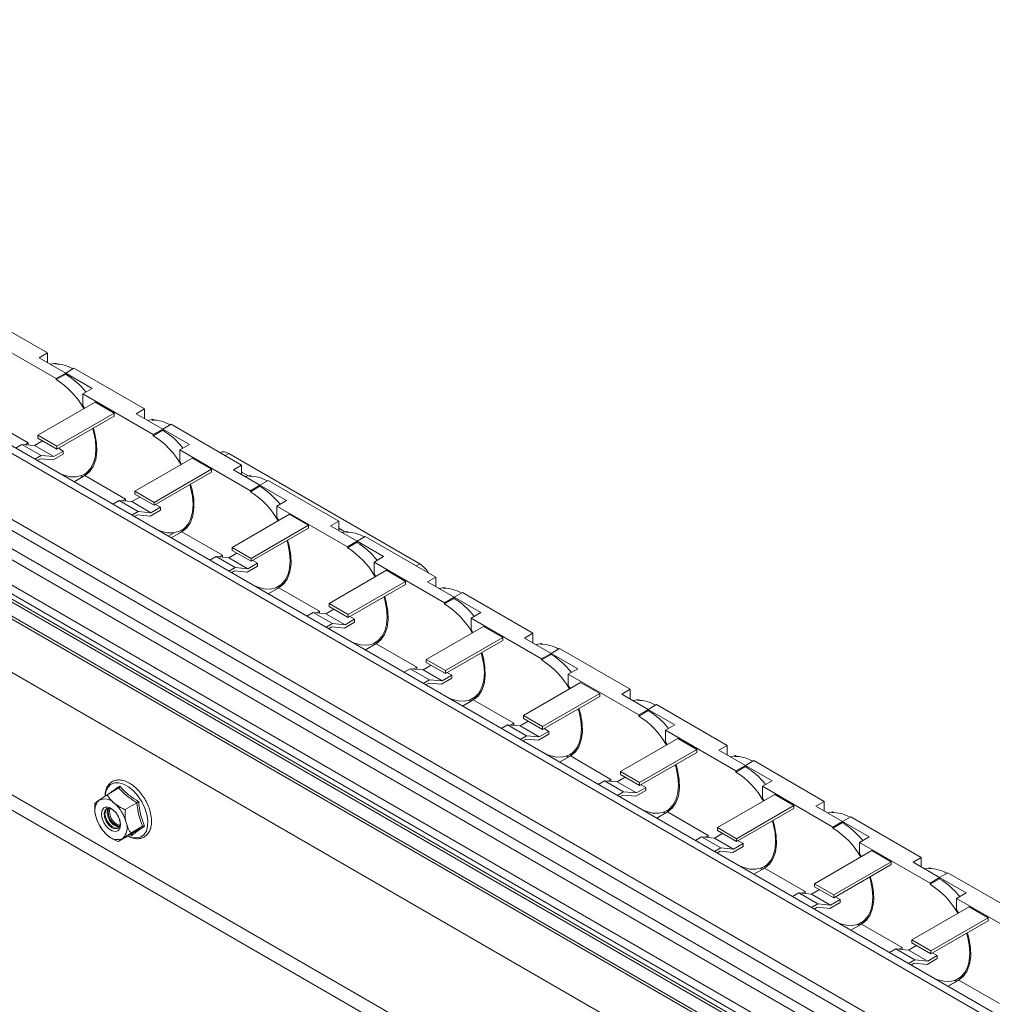
# Paper-space layout 'Sheet1(3)' of a CAD drawing. Units: millimetres. Extents: x 97 to 7556, y 265 to 3895.
# Drawn here: x 5156 to 5372, y 2648 to 2866 of the extents above; entities that cross this region are included whole.
import ezdxf

# ---------------------------------------------------------------- set-up
doc = ezdxf.new("R2010")
doc.units = ezdxf.units.MM

psp = doc.layouts.new('Sheet1(3)')

# ---------------------------------------------------------------- linework, layer by layer
at = {"color": 7, "linetype": 'Continuous', "lineweight": 0}
for p, q in [((5728.08, 2440.51), (4990.21, 2866.47)), ((4990.21, 2850.13), (5708.63, 2435.4)), ((4990.21, 2847.69), (5708.63, 2432.95)), ((5006.66, 2834.11), (5854.64, 2344.57)), ((5006.66, 2831.66), (5852.52, 2343.35)), ((5000.48, 2827.6), (5845.93, 2339.54)), ((4999.25, 2826.55), (5844.39, 2338.65)), ((4999.54, 2827.06), (5844.99, 2339)), ((5004.64, 2827.19), (5847.64, 2340.53)), ((4997.61, 2823.7), (5841.11, 2336.76)), ((4997.89, 2824.19), (5841.68, 2337.08)), ((4997.6, 2811.85), (5830.84, 2330.83)), ((4997.6, 2811.85), (5830.84, 2330.83)), ((4999.24, 2810.9), (5830.84, 2330.83)), ((4999.24, 2810.9), (5830.84, 2330.83)), ((5162.07, 2792.47), (5146.41, 2801.51)), ((5164.02, 2786.77), (5148.35, 2795.81)), ((5160.23, 2791.4), (5162.07, 2792.47)), ((5166.14, 2788), (5160.23, 2791.4)), ((5162.07, 2790.34), (5162.07, 2792.47)), ((5164.02, 2790.17), (5162.77, 2789.94)), ((5163.73, 2790.01), (5164.02, 2790.17)), ((5164.02, 2790.02), (5164.02, 2790.17)), ((5167.98, 2789.06), (5166.14, 2788)), ((5183.64, 2780.02), (5167.98, 2789.06)), ((5164.02, 2786.77), (5166.14, 2788)), ((5166.14, 2787.75), (5164.02, 2786.53)), ((5164.02, 2786.77), (5164.02, 2786.53)), ((5166.14, 2787.75), (5166.14, 2788)), ((5166.14, 2788), (5172.04, 2784.59)), ((5169.92, 2783.36), (5172.04, 2784.59)), ((5169.92, 2783.36), (5169.92, 2780.83)), ((5185.58, 2774.32), (5169.92, 2783.36)), ((5159.95, 2774.18), (5172.68, 2781.53)), ((5169.92, 2780.83), (5170.33, 2780.17)), ((5172.68, 2781.53), (5176.92, 2779.08)), ((5181.8, 2778.95), (5183.64, 2780.02)), ((5183.64, 2777.89), (5183.64, 2780.02)), ((5148.81, 2777.66), (5157.83, 2772.46)), ((5176.92, 2779.08), (5164.19, 2771.73)), ((5164.19, 2771.08), (5176.92, 2778.42)), ((5176.92, 2779.08), (5176.92, 2778.42)), ((5187.7, 2775.55), (5181.8, 2778.95)), ((5185.58, 2777.72), (5184.34, 2777.49)), ((5185.3, 2777.56), (5185.58, 2777.72)), ((5185.58, 2777.57), (5185.58, 2777.72)), ((5185.58, 2774.32), (5187.7, 2775.55)), ((5187.7, 2775.3), (5185.58, 2774.08)), ((5189.54, 2776.61), (5187.7, 2775.55)), ((5187.7, 2775.3), (5187.7, 2775.55)), ((5187.7, 2775.55), (5193.61, 2772.14)), ((5187.7, 2775.55), (5187.7, 2775.3)), ((5205.21, 2767.57), (5189.54, 2776.61)), ((5159.24, 2771.88), (5161.02, 2772.91)), ((5164.19, 2771.73), (5159.95, 2774.18)), ((5159.95, 2773.52), (5159.95, 2774.18)), ((5159.95, 2773.52), (5164.19, 2771.08)), ((5185.58, 2774.32), (5185.58, 2774.08)), ((5156.41, 2772.14), (5155.02, 2771.33)), ((5160.66, 2769.69), (5156.41, 2772.14)), ((5159.24, 2771.88), (5156.41, 2772.14)), ((5157.15, 2772.07), (5157.83, 2772.46)), ((5157.83, 2772.46), (5157.83, 2772.01)), ((5163.49, 2769.43), (5159.24, 2771.88)), ((5163.49, 2769.43), (5165.61, 2770.66)), ((5164.19, 2771.73), (5164.19, 2771.08)), ((5165.61, 2770.66), (5164.54, 2771.28)), ((5165.61, 2770.66), (5165.61, 2770.01)), ((5191.49, 2770.91), (5193.61, 2772.14)), ((5191.49, 2770.91), (5191.49, 2768.38)), ((5207.15, 2761.87), (5191.49, 2770.91)), ((5159.26, 2768.88), (5160.66, 2769.69)), ((5160.51, 2768.95), (5159.83, 2768.55)), ((5163.33, 2768.69), (5160.51, 2768.95)), ((5160.66, 2769.69), (5163.49, 2769.43)), ((5165.61, 2770.01), (5163.33, 2768.69)), ((5181.52, 2761.73), (5194.24, 2769.08)), ((5194.24, 2769.08), (5198.49, 2766.63)), ((5202.34, 2770.12), (5244.77, 2745.62)), ((5170.27, 2765.49), (5171.64, 2766.29)), ((5198.49, 2766.63), (5185.76, 2759.28)), ((5191.49, 2768.38), (5191.89, 2767.72)), ((5198.49, 2766.63), (5198.49, 2765.97)), ((5203.37, 2766.5), (5205.21, 2767.57)), ((5209.27, 2763.1), (5203.37, 2766.5)), ((5205.21, 2765.44), (5205.21, 2767.57)), ((5170.2, 2765.12), (5167.99, 2763.84)), ((5168, 2763.84), (5170.38, 2765.21)), ((5169.88, 2764.93), (5169.5, 2765.15)), ((5169.92, 2764.99), (5170.88, 2765.54)), ((5169.92, 2764.99), (5169.92, 2764.96)), ((5170.38, 2765.21), (5179.4, 2760.01)), ((5185.76, 2758.63), (5198.49, 2765.97)), ((5205.21, 2766.01), (5206.6, 2765.21)), ((5207.15, 2765.27), (5205.91, 2765.04)), ((5206.87, 2765.11), (5207.15, 2765.27)), ((5207.15, 2765.12), (5207.15, 2765.27)), ((5211.11, 2764.16), (5209.27, 2763.1)), ((5226.77, 2755.11), (5211.11, 2764.16)), ((5207.15, 2761.87), (5209.27, 2763.1)), ((5209.27, 2762.85), (5207.15, 2761.63)), ((5209.27, 2762.85), (5209.27, 2763.1)), ((5209.27, 2763.1), (5215.18, 2759.69)), ((5178.72, 2759.62), (5179.4, 2760.01)), ((5179.4, 2760.01), (5179.4, 2759.56)), ((5180.81, 2759.43), (5182.58, 2760.46)), ((5185.76, 2759.28), (5181.52, 2761.73)), ((5181.52, 2761.07), (5181.52, 2761.73)), ((5181.52, 2761.07), (5185.76, 2758.63)), ((5207.15, 2761.87), (5207.15, 2761.63)), ((5177.98, 2759.69), (5176.58, 2758.88)), ((5182.22, 2757.24), (5177.98, 2759.69)), ((5180.81, 2759.43), (5177.98, 2759.69)), ((5185.05, 2756.98), (5180.81, 2759.43)), ((5187.17, 2757.56), (5184.9, 2756.24)), ((5185.05, 2756.98), (5187.17, 2758.21)), ((5185.76, 2759.28), (5185.76, 2758.63)), ((5187.17, 2758.21), (5186.11, 2758.83)), ((5187.17, 2758.21), (5187.17, 2757.56)), ((5213.05, 2758.46), (5215.18, 2759.69)), ((5213.05, 2758.46), (5213.05, 2755.93)), ((5228.72, 2749.42), (5213.05, 2758.46)), ((5180.83, 2756.43), (5182.22, 2757.24)), ((5182.07, 2756.5), (5181.39, 2756.1)), ((5184.9, 2756.24), (5182.07, 2756.5)), ((5182.22, 2757.24), (5185.05, 2756.98)), ((5203.08, 2749.28), (5215.81, 2756.63)), ((5213.05, 2755.93), (5213.46, 2755.27)), ((5215.81, 2756.63), (5220.05, 2754.18)), ((5191.83, 2753.04), (5193.21, 2753.84)), ((5220.05, 2754.18), (5207.33, 2746.83)), ((5207.33, 2746.18), (5220.05, 2753.52)), ((5220.05, 2754.18), (5220.05, 2753.52)), ((5224.93, 2754.05), (5226.77, 2755.11)), ((5230.84, 2750.65), (5224.93, 2754.05)), ((5226.77, 2752.99), (5226.77, 2755.11)), ((5226.77, 2753.56), (5228.16, 2752.76)), ((5190.22, 2752.5), (5188.93, 2751.76)), ((5189.56, 2751.39), (5191.95, 2752.76)), ((5191.77, 2752.67), (5189.56, 2751.39)), ((5191.49, 2752.54), (5192.44, 2753.09)), ((5191.49, 2752.54), (5191.49, 2752.51)), ((5191.95, 2752.76), (5200.96, 2747.56)), ((5228.72, 2752.82), (5227.47, 2752.59)), ((5228.43, 2752.66), (5228.72, 2752.82)), ((5228.72, 2752.67), (5228.72, 2752.82)), ((5232.68, 2751.71), (5230.84, 2750.65)), ((5248.34, 2742.66), (5232.68, 2751.71)), ((5207.33, 2746.83), (5203.08, 2749.28)), ((5203.08, 2748.62), (5203.08, 2749.28)), ((5228.72, 2749.42), (5230.84, 2750.65)), ((5230.84, 2750.4), (5228.72, 2749.18)), ((5228.72, 2749.42), (5228.72, 2749.18)), ((5230.84, 2750.4), (5230.84, 2750.65)), ((5230.84, 2750.65), (5236.74, 2747.24)), ((5199.55, 2747.24), (5198.15, 2746.43)), ((5203.79, 2744.79), (5199.55, 2747.24)), ((5202.38, 2746.98), (5199.55, 2747.24)), ((5200.29, 2747.17), (5200.96, 2747.56)), ((5200.96, 2747.56), (5200.96, 2747.11)), ((5202.38, 2746.98), (5204.15, 2748.01)), ((5206.62, 2744.53), (5202.38, 2746.98)), ((5203.08, 2748.62), (5207.33, 2746.18)), ((5207.33, 2746.83), (5207.33, 2746.18)), ((5234.62, 2746.01), (5236.74, 2747.24)), ((5202.39, 2743.98), (5203.79, 2744.79)), ((5203.79, 2744.79), (5206.62, 2744.53)), ((5208.74, 2745.11), (5206.47, 2743.79)), ((5206.62, 2744.53), (5208.74, 2745.76)), ((5208.74, 2745.76), (5207.67, 2746.38)), ((5208.74, 2745.76), (5208.74, 2745.11)), ((5234.62, 2746.01), (5234.62, 2743.48)), ((5250.28, 2736.97), (5234.62, 2746.01)), ((5203.64, 2744.05), (5202.96, 2743.65)), ((5206.47, 2743.79), (5203.64, 2744.05)), ((5224.65, 2736.83), (5237.38, 2744.18)), ((5234.62, 2743.48), (5235.03, 2742.82)), ((5237.38, 2744.18), (5241.62, 2741.73)), ((5246.5, 2741.6), (5248.34, 2742.66)), ((5248.34, 2740.54), (5248.34, 2742.66)), ((5213.34, 2740.22), (5211.12, 2738.94)), ((5211.13, 2738.94), (5213.51, 2740.31)), ((5213.05, 2740.09), (5214.01, 2740.64)), ((5213.05, 2740.09), (5213.05, 2740.06)), ((5213.4, 2740.59), (5214.78, 2741.39)), ((5213.51, 2740.31), (5222.53, 2735.11)), ((5241.62, 2741.73), (5228.89, 2734.38)), ((5228.89, 2733.72), (5241.62, 2741.07)), ((5241.62, 2741.73), (5241.62, 2741.07)), ((5252.4, 2738.19), (5246.5, 2741.6)), ((5250.28, 2740.37), (5249.04, 2740.14)), ((5250, 2740.21), (5250.28, 2740.37)), ((5250.28, 2740.22), (5250.28, 2740.37)), ((5250.28, 2736.97), (5252.4, 2738.19)), ((5252.4, 2737.95), (5250.28, 2736.73)), ((5254.24, 2739.26), (5252.4, 2738.19)), ((5252.4, 2737.95), (5252.4, 2738.19)), ((5252.4, 2738.19), (5258.31, 2734.79)), ((5269.91, 2730.21), (5254.24, 2739.26)), ((5228.89, 2734.38), (5224.65, 2736.83)), ((5224.65, 2736.17), (5224.65, 2736.83)), ((5224.65, 2736.17), (5228.89, 2733.72)), ((5250.28, 2736.97), (5250.28, 2736.73)), ((5221.12, 2734.79), (5219.72, 2733.98)), ((5225.36, 2732.34), (5221.12, 2734.79)), ((5223.94, 2734.53), (5221.12, 2734.79)), ((5221.85, 2734.72), (5222.53, 2735.11)), ((5222.53, 2735.11), (5222.53, 2734.66)), ((5223.94, 2734.53), (5225.72, 2735.56)), ((5228.19, 2732.08), (5223.94, 2734.53)), ((5228.89, 2734.38), (5228.89, 2733.72)), ((5230.31, 2733.31), (5229.24, 2733.93)), ((5256.19, 2733.56), (5258.31, 2734.79)), ((5256.19, 2733.56), (5256.19, 2731.03)), ((5271.85, 2724.52), (5256.19, 2733.56)), ((5223.96, 2731.53), (5225.36, 2732.34)), ((5225.21, 2731.6), (5224.53, 2731.2)), ((5228.03, 2731.34), (5225.21, 2731.6)), ((5225.36, 2732.34), (5228.19, 2732.08)), ((5230.31, 2732.66), (5228.03, 2731.34)), ((5228.19, 2732.08), (5230.31, 2733.31)), ((5230.31, 2733.31), (5230.31, 2732.66)), ((5246.22, 2724.38), (5258.95, 2731.72)), ((5258.95, 2731.72), (5263.19, 2729.28)), ((5263.19, 2729.28), (5250.46, 2721.93)), ((5256.19, 2731.03), (5256.59, 2730.37)), ((5263.19, 2729.28), (5263.19, 2728.62)), ((5268.07, 2729.15), (5269.91, 2730.21)), ((5273.97, 2725.74), (5268.07, 2729.15)), ((5269.91, 2728.09), (5269.91, 2730.21)), ((5234.9, 2727.77), (5232.69, 2726.49)), ((5232.7, 2726.49), (5235.08, 2727.86)), ((5234.62, 2727.64), (5235.58, 2728.19)), ((5234.62, 2727.64), (5234.62, 2727.61)), ((5234.97, 2728.14), (5236.34, 2728.94)), ((5235.08, 2727.86), (5244.1, 2722.66)), ((5250.46, 2721.27), (5263.19, 2728.62)), ((5271.85, 2727.92), (5270.61, 2727.69)), ((5271.57, 2727.76), (5271.85, 2727.92)), ((5271.85, 2727.77), (5271.85, 2727.92)), ((5271.85, 2724.52), (5273.97, 2725.74)), ((5273.97, 2725.5), (5271.85, 2724.28)), ((5275.81, 2726.81), (5273.97, 2725.74)), ((5273.97, 2725.5), (5273.97, 2725.74)), ((5273.97, 2725.74), (5279.88, 2722.34)), ((5291.47, 2717.76), (5275.81, 2726.81)), ((5243.42, 2722.27), (5244.1, 2722.66)), ((5244.1, 2722.66), (5244.1, 2722.21)), ((5245.51, 2722.08), (5247.28, 2723.11)), ((5250.46, 2721.93), (5246.22, 2724.38)), ((5246.22, 2723.72), (5246.22, 2724.38)), ((5246.22, 2723.72), (5250.46, 2721.27)), ((5271.85, 2724.52), (5271.85, 2724.28)), ((5242.68, 2722.34), (5241.29, 2721.53)), ((5246.92, 2719.89), (5242.68, 2722.34)), ((5245.51, 2722.08), (5242.68, 2722.34)), ((5249.75, 2719.63), (5245.51, 2722.08)), ((5249.75, 2719.63), (5251.87, 2720.86)), ((5250.46, 2721.93), (5250.46, 2721.27)), ((5251.87, 2720.86), (5250.81, 2721.47)), ((5251.87, 2720.86), (5251.87, 2720.21)), ((5277.75, 2721.11), (5279.88, 2722.34)), ((5277.75, 2721.11), (5277.75, 2718.58)), ((5293.42, 2712.07), (5277.75, 2721.11)), ((5245.53, 2719.08), (5246.92, 2719.89)), ((5246.77, 2719.15), (5246.09, 2718.75)), ((5249.6, 2718.89), (5246.77, 2719.15)), ((5246.92, 2719.89), (5249.75, 2719.63)), ((5251.87, 2720.21), (5249.6, 2718.89)), ((5267.78, 2711.93), (5280.51, 2719.27)), ((5277.75, 2718.58), (5278.16, 2717.92)), ((5280.51, 2719.27), (5284.75, 2716.83)), ((5256.53, 2715.69), (5257.91, 2716.49)), ((5284.75, 2716.83), (5272.03, 2709.48)), ((5272.03, 2708.82), (5284.75, 2716.17)), ((5284.75, 2716.83), (5284.75, 2716.17)), ((5289.63, 2716.7), (5291.47, 2717.76)), ((5295.54, 2713.29), (5289.63, 2716.7)), ((5291.47, 2715.64), (5291.47, 2717.76)), ((5254.26, 2714.04), (5256.65, 2715.41)), ((5256.47, 2715.32), (5254.26, 2714.04)), ((5256.15, 2715.13), (5255.77, 2715.35)), ((5256.19, 2715.19), (5257.14, 2715.74)), ((5256.19, 2715.19), (5256.19, 2715.16)), ((5256.65, 2715.41), (5265.66, 2710.21)), ((5293.42, 2715.47), (5292.17, 2715.24)), ((5293.13, 2715.31), (5293.42, 2715.47)), ((5293.42, 2715.32), (5293.42, 2715.47)), ((5297.38, 2714.36), (5295.54, 2713.29)), ((5313.04, 2705.31), (5297.38, 2714.36)), ((5272.03, 2709.48), (5267.78, 2711.93)), ((5267.78, 2711.27), (5267.78, 2711.93)), ((5293.42, 2712.07), (5295.54, 2713.29)), ((5295.54, 2713.05), (5293.42, 2711.82)), ((5293.42, 2712.07), (5293.42, 2711.82)), ((5295.54, 2713.05), (5295.54, 2713.29)), ((5295.54, 2713.29), (5301.44, 2709.89)), ((5264.25, 2709.89), (5262.85, 2709.08)), ((5268.49, 2707.44), (5264.25, 2709.89)), ((5267.08, 2709.63), (5264.25, 2709.89)), ((5264.99, 2709.82), (5265.66, 2710.21)), ((5265.66, 2710.21), (5265.66, 2709.76)), ((5267.08, 2709.63), (5268.85, 2710.66)), ((5271.32, 2707.18), (5267.08, 2709.63)), ((5267.78, 2711.27), (5272.03, 2708.82)), ((5272.03, 2709.48), (5272.03, 2708.82)), ((5299.32, 2708.66), (5301.44, 2709.89)), ((5267.09, 2706.63), (5268.49, 2707.44)), ((5268.49, 2707.44), (5271.32, 2707.18)), ((5273.44, 2707.76), (5271.17, 2706.44)), ((5271.32, 2707.18), (5273.44, 2708.41)), ((5273.44, 2708.41), (5272.37, 2709.02)), ((5273.44, 2708.41), (5273.44, 2707.76)), ((5299.32, 2708.66), (5299.32, 2706.13)), ((5314.98, 2699.62), (5299.32, 2708.66)), ((5268.34, 2706.7), (5267.66, 2706.3)), ((5271.17, 2706.44), (5268.34, 2706.7)), ((5289.35, 2699.48), (5302.08, 2706.82)), ((5299.32, 2706.13), (5299.73, 2705.47)), ((5302.08, 2706.82), (5306.32, 2704.38)), ((5311.2, 2704.25), (5313.04, 2705.31)), ((5313.04, 2703.19), (5313.04, 2705.31)), ((5278.04, 2702.87), (5275.82, 2701.59)), ((5275.83, 2701.59), (5278.22, 2702.96)), ((5277.71, 2702.68), (5277.34, 2702.9)), ((5277.75, 2702.74), (5278.71, 2703.29)), ((5278.1, 2703.24), (5279.48, 2704.04)), ((5278.22, 2702.96), (5287.23, 2697.76)), ((5306.32, 2704.38), (5293.59, 2697.03)), ((5293.59, 2696.37), (5306.32, 2703.72)), ((5306.32, 2704.38), (5306.32, 2703.72)), ((5317.1, 2700.84), (5311.2, 2704.25)), ((5314.98, 2703.02), (5313.74, 2702.79)), ((5314.7, 2702.86), (5314.98, 2703.02)), ((5314.98, 2702.86), (5314.98, 2703.02)), ((5277.75, 2702.74), (5277.75, 2702.7)), ((5314.98, 2699.62), (5317.1, 2700.84)), ((5318.94, 2701.91), (5317.1, 2700.84)), ((5317.1, 2700.6), (5317.1, 2700.84)), ((5317.1, 2700.84), (5323.01, 2697.44)), ((5334.61, 2692.86), (5318.94, 2701.91)), ((5293.59, 2697.03), (5289.35, 2699.48)), ((5289.35, 2698.82), (5289.35, 2699.48)), ((5289.35, 2698.82), (5293.59, 2696.37)), ((5317.1, 2700.6), (5314.98, 2699.37)), ((5314.98, 2699.62), (5314.98, 2699.37)), ((5285.82, 2697.44), (5284.42, 2696.63)), ((5290.06, 2694.99), (5285.82, 2697.44)), ((5288.64, 2697.18), (5285.82, 2697.44)), ((5286.55, 2697.37), (5287.23, 2697.76)), ((5287.23, 2697.76), (5287.23, 2697.31)), ((5288.64, 2697.18), (5290.42, 2698.21)), ((5292.89, 2694.73), (5288.64, 2697.18)), ((5293.59, 2697.03), (5293.59, 2696.37)), ((5295.01, 2695.96), (5293.94, 2696.57)), ((5320.89, 2696.21), (5323.01, 2697.44)), ((5177.95, 2695.84), (5175.35, 2694.34)), ((5288.66, 2694.18), (5290.06, 2694.99)), ((5289.91, 2694.25), (5289.23, 2693.85)), ((5292.73, 2693.99), (5289.91, 2694.25)), ((5290.06, 2694.99), (5292.89, 2694.73)), ((5295.01, 2695.3), (5292.73, 2693.99)), ((5292.89, 2694.73), (5295.01, 2695.96)), ((5295.01, 2695.96), (5295.01, 2695.3)), ((5310.92, 2687.03), (5323.65, 2694.37)), ((5320.89, 2696.21), (5320.89, 2693.68)), ((5336.55, 2687.17), (5320.89, 2696.21)), ((5323.65, 2694.37), (5327.89, 2691.92)), ((5181.95, 2692.55), (5179.34, 2691.04)), ((5327.89, 2691.92), (5315.16, 2684.58)), ((5320.89, 2693.68), (5321.29, 2693.02)), ((5327.89, 2691.92), (5327.89, 2691.27)), ((5332.77, 2691.8), (5334.61, 2692.86)), ((5334.61, 2690.74), (5334.61, 2692.86)), ((5175.86, 2690.89), (5175.86, 2690.7)), ((5185, 2690.12), (5184.97, 2690.33)), ((5299.6, 2690.42), (5297.39, 2689.14)), ((5297.4, 2689.14), (5299.78, 2690.51)), ((5299.28, 2690.23), (5298.9, 2690.45)), ((5299.32, 2690.29), (5300.28, 2690.84)), ((5299.32, 2690.29), (5299.32, 2690.25)), ((5299.67, 2690.79), (5301.04, 2691.59)), ((5299.78, 2690.51), (5308.8, 2685.31)), ((5315.16, 2683.92), (5327.89, 2691.27)), ((5338.67, 2688.39), (5332.77, 2691.8)), ((5336.55, 2690.57), (5335.31, 2690.34)), ((5336.27, 2690.41), (5336.55, 2690.57)), ((5336.55, 2690.41), (5336.55, 2690.57)), ((5172.87, 2689.35), (5172.87, 2689.35)), ((5177.59, 2687.7), (5177.76, 2687.61)), ((5336.55, 2687.17), (5338.67, 2688.39)), ((5338.67, 2688.15), (5336.55, 2686.92)), ((5340.51, 2689.46), (5338.67, 2688.39)), ((5338.67, 2688.15), (5338.67, 2688.39)), ((5338.67, 2688.39), (5344.58, 2684.99)), ((5356.17, 2680.41), (5340.51, 2689.46)), ((5180.46, 2685.42), (5177.86, 2683.92)), ((5180.79, 2685.31), (5180.57, 2685.45)), ((5183.2, 2687.34), (5180.59, 2685.83)), ((5310.21, 2684.73), (5311.99, 2685.76)), ((5315.16, 2684.58), (5310.92, 2687.03)), ((5310.92, 2686.37), (5310.92, 2687.03)), ((5310.92, 2686.37), (5315.16, 2683.92)), ((5336.55, 2687.17), (5336.55, 2686.92)), ((5307.38, 2684.99), (5305.99, 2684.18)), ((5311.62, 2682.54), (5307.38, 2684.99)), ((5310.21, 2684.73), (5307.38, 2684.99)), ((5308.12, 2684.92), (5308.8, 2685.31)), ((5308.8, 2685.31), (5308.8, 2684.86)), ((5314.45, 2682.28), (5310.21, 2684.73)), ((5314.45, 2682.28), (5316.57, 2683.51)), ((5315.16, 2684.58), (5315.16, 2683.92)), ((5316.57, 2683.51), (5315.51, 2684.12)), ((5316.57, 2683.51), (5316.57, 2682.85)), ((5342.45, 2683.76), (5344.58, 2684.99)), ((5342.45, 2683.76), (5342.45, 2681.23)), ((5358.12, 2674.72), (5342.45, 2683.76)), ((5310.23, 2681.73), (5311.62, 2682.54)), ((5311.47, 2681.8), (5310.79, 2681.4)), ((5314.3, 2681.54), (5311.47, 2681.8)), ((5311.62, 2682.54), (5314.45, 2682.28)), ((5316.57, 2682.85), (5314.3, 2681.54)), ((5332.48, 2674.58), (5345.21, 2681.92)), ((5342.45, 2681.23), (5342.86, 2680.57)), ((5345.21, 2681.92), (5349.45, 2679.47)), ((5321.23, 2678.34), (5322.61, 2679.14)), ((5349.45, 2679.47), (5336.73, 2672.13)), ((5336.73, 2671.47), (5349.45, 2678.82)), ((5349.45, 2679.47), (5349.45, 2678.82)), ((5354.33, 2679.35), (5356.17, 2680.41)), ((5360.24, 2675.94), (5354.33, 2679.35)), ((5356.17, 2678.29), (5356.17, 2680.41)), ((5318.96, 2676.69), (5321.35, 2678.06)), ((5321.17, 2677.97), (5318.96, 2676.69)), ((5320.85, 2677.78), (5320.47, 2678)), ((5320.89, 2677.84), (5321.84, 2678.39)), ((5320.89, 2677.84), (5320.89, 2677.8)), ((5321.35, 2678.06), (5330.36, 2672.86)), ((5358.12, 2678.12), (5356.87, 2677.89)), ((5357.83, 2677.96), (5358.12, 2678.12)), ((5358.12, 2677.96), (5358.12, 2678.12)), ((5362.08, 2677.01), (5360.24, 2675.94)), ((5377.74, 2667.96), (5362.08, 2677.01)), ((5336.73, 2672.13), (5332.48, 2674.58)), ((5332.48, 2673.92), (5332.48, 2674.58)), ((5358.12, 2674.72), (5360.24, 2675.94)), ((5360.24, 2675.7), (5358.12, 2674.47)), ((5358.12, 2674.72), (5358.12, 2674.47)), ((5360.24, 2675.94), (5366.14, 2672.54)), ((5360.24, 2675.94), (5360.24, 2675.7)), ((5328.95, 2672.54), (5327.55, 2671.73)), ((5333.19, 2670.09), (5328.95, 2672.54)), ((5331.78, 2672.28), (5328.95, 2672.54)), ((5329.69, 2672.47), (5330.36, 2672.86)), ((5330.36, 2672.86), (5330.36, 2672.41)), ((5331.78, 2672.28), (5333.55, 2673.31)), ((5336.02, 2669.83), (5331.78, 2672.28)), ((5332.48, 2673.92), (5336.73, 2671.47)), ((5364.02, 2671.31), (5366.14, 2672.54)), ((5331.79, 2669.28), (5333.19, 2670.09)), ((5333.19, 2670.09), (5336.02, 2669.83)), ((5338.14, 2670.4), (5335.87, 2669.09)), ((5336.02, 2669.83), (5338.14, 2671.06)), ((5336.73, 2672.13), (5336.73, 2671.47)), ((5338.14, 2671.06), (5337.07, 2671.67)), ((5338.14, 2671.06), (5338.14, 2670.4)), ((5364.02, 2671.31), (5364.02, 2668.78)), ((5379.68, 2662.27), (5364.02, 2671.31)), ((5333.04, 2669.35), (5332.36, 2668.95)), ((5335.87, 2669.09), (5333.04, 2669.35)), ((5354.05, 2662.13), (5366.78, 2669.47)), ((5364.02, 2668.78), (5364.43, 2668.12)), ((5366.78, 2669.47), (5371.02, 2667.02)), ((5342.45, 2665.39), (5343.41, 2665.94)), ((5342.8, 2665.89), (5344.18, 2666.69)), ((5371.02, 2667.02), (5358.29, 2659.68)), ((5358.29, 2659.02), (5371.02, 2666.37)), ((5371.02, 2667.02), (5371.02, 2666.37)), ((5342.74, 2665.52), (5340.52, 2664.24)), ((5340.53, 2664.24), (5342.92, 2665.61)), ((5342.41, 2665.33), (5342.04, 2665.55)), ((5342.45, 2665.39), (5342.45, 2665.35)), ((5342.92, 2665.61), (5351.93, 2660.41)), ((5358.29, 2659.68), (5354.05, 2662.13)), ((5354.05, 2661.47), (5354.05, 2662.13)), ((5354.05, 2661.47), (5358.29, 2659.02)), ((5350.52, 2660.09), (5349.12, 2659.28)), ((5354.76, 2657.64), (5350.52, 2660.09)), ((5353.34, 2659.83), (5350.52, 2660.09)), ((5351.25, 2660.02), (5351.93, 2660.41)), ((5351.93, 2660.41), (5351.93, 2659.96)), ((5353.34, 2659.83), (5355.12, 2660.86)), ((5357.59, 2657.38), (5353.34, 2659.83)), ((5358.29, 2659.68), (5358.29, 2659.02)), ((5359.71, 2658.61), (5358.64, 2659.22)), ((5353.36, 2656.83), (5354.76, 2657.64)), ((5354.76, 2657.64), (5357.59, 2657.38)), ((5359.71, 2657.95), (5357.44, 2656.64)), ((5357.59, 2657.38), (5359.71, 2658.61)), ((5359.71, 2658.61), (5359.71, 2657.95)), ((5354.61, 2656.9), (5353.93, 2656.5)), ((5357.44, 2656.64), (5354.61, 2656.9)), ((5364.3, 2653.07), (5362.09, 2651.79)), ((5362.1, 2651.79), (5364.48, 2653.16)), ((5363.98, 2652.88), (5363.6, 2653.1)), ((5364.02, 2652.94), (5364.98, 2653.49)), ((5364.02, 2652.94), (5364.02, 2652.9)), ((5364.37, 2653.44), (5365.74, 2654.24)), ((5364.48, 2653.16), (5373.5, 2647.96))]:
    psp.add_line(p, q, dxfattribs=at)
at = {"color": 8, "linetype": 'Continuous', "lineweight": 0}
for p, q in [((4990.21, 2864.75), (5725.53, 2440.26)), ((4990.18, 2788.99), (5807.33, 2317.26)), ((4989.22, 2786.12), (5804.36, 2315.54)), ((5202.34, 2770.12), (5201.56, 2769.67)), ((5243.99, 2745.17), (5244.77, 2745.62))]:
    psp.add_line(p, q, dxfattribs=at)
at = {"color": 7, "linetype": 'Continuous', "lineweight": 0, "flags": 128}
for points in [[(5164.62, 2765.79), (5165.55, 2765.38), (5167.04, 2764.98), (5168.44, 2764.93), (5169.7, 2765.22), (5170.79, 2765.85), (5171.67, 2766.8), (5172.32, 2768.03), (5172.72, 2769.52), (5172.85, 2771.22), (5172.72, 2773.07), (5172.32, 2775.02), (5172.14, 2775.66)], [(5172.3, 2775.75), (5172.64, 2774.53), (5172.99, 2772.45), (5173.05, 2770.51), (5172.81, 2768.76), (5172.27, 2767.26), (5171.45, 2766.06), (5170.38, 2765.21)], [(5186.18, 2753.34), (5187.12, 2752.93), (5188.61, 2752.53), (5190, 2752.48), (5191.26, 2752.77), (5192.35, 2753.4), (5193.24, 2754.35), (5193.89, 2755.58), (5194.29, 2757.07), (5194.42, 2758.77), (5194.29, 2760.62), (5193.89, 2762.57), (5193.7, 2763.21)], [(5193.86, 2763.3), (5194.2, 2762.08), (5194.56, 2760), (5194.62, 2758.06), (5194.37, 2756.31), (5193.83, 2754.81), (5193.01, 2753.61), (5191.95, 2752.76)], [(5207.75, 2740.89), (5208.68, 2740.48), (5210.17, 2740.08), (5211.57, 2740.03), (5212.83, 2740.32), (5213.92, 2740.95), (5214.8, 2741.9), (5215.46, 2743.13), (5215.85, 2744.62), (5215.99, 2746.32), (5215.85, 2748.17), (5215.46, 2750.12), (5215.27, 2750.76)], [(5215.43, 2750.85), (5215.77, 2749.63), (5216.13, 2747.55), (5216.19, 2745.61), (5215.94, 2743.85), (5215.4, 2742.36), (5214.58, 2741.16), (5213.51, 2740.31)], [(5229.32, 2728.44), (5230.25, 2728.03), (5231.74, 2727.63), (5233.14, 2727.58), (5234.4, 2727.87), (5235.49, 2728.5), (5236.37, 2729.45), (5237.02, 2730.68), (5237.42, 2732.17), (5237.56, 2733.87), (5237.42, 2735.72), (5237.02, 2737.66), (5236.84, 2738.31)], [(5237, 2738.4), (5237.34, 2737.18), (5237.7, 2735.1), (5237.75, 2733.16), (5237.51, 2731.4), (5236.97, 2729.91), (5236.15, 2728.71), (5235.08, 2727.86)], [(5250.88, 2715.99), (5251.82, 2715.58), (5253.31, 2715.18), (5254.7, 2715.13), (5255.96, 2715.42), (5257.05, 2716.05), (5257.94, 2717), (5258.59, 2718.23), (5258.99, 2719.72), (5259.12, 2721.42), (5258.99, 2723.27), (5258.59, 2725.21), (5258.4, 2725.86)], [(5258.57, 2725.95), (5258.9, 2724.73), (5259.26, 2722.65), (5259.32, 2720.71), (5259.07, 2718.95), (5258.53, 2717.46), (5257.72, 2716.26), (5256.65, 2715.41)], [(5272.45, 2703.54), (5273.38, 2703.13), (5274.87, 2702.73), (5276.27, 2702.68), (5277.53, 2702.97), (5278.62, 2703.6), (5279.5, 2704.55), (5280.16, 2705.78), (5280.55, 2707.27), (5280.69, 2708.97), (5280.55, 2710.82), (5280.16, 2712.76), (5279.97, 2713.41)], [(5280.13, 2713.5), (5280.47, 2712.28), (5280.83, 2710.2), (5280.89, 2708.26), (5280.64, 2706.5), (5280.1, 2705.01), (5279.28, 2703.81), (5278.22, 2702.96)], [(5294.02, 2691.09), (5294.95, 2690.68), (5296.44, 2690.28), (5297.84, 2690.23), (5299.1, 2690.52), (5300.19, 2691.15), (5301.07, 2692.1), (5301.72, 2693.33), (5302.12, 2694.82), (5302.26, 2696.52), (5302.12, 2698.37), (5301.72, 2700.31), (5301.54, 2700.96)], [(5301.7, 2701.05), (5302.04, 2699.83), (5302.4, 2697.75), (5302.45, 2695.81), (5302.21, 2694.05), (5301.67, 2692.56), (5300.85, 2691.36), (5299.78, 2690.51)], [(5178.2, 2688.47), (5177.85, 2689.42), (5177.31, 2690.31), (5176.62, 2691.02), (5175.89, 2691.48), (5175.19, 2691.62), (5174.61, 2691.43), (5174.21, 2690.94), (5174.06, 2690.2), (5174.16, 2689.3), (5174.5, 2688.35), (5175.05, 2687.46), (5175.73, 2686.75), (5176.47, 2686.29), (5177.17, 2686.15), (5177.75, 2686.33), (5178.14, 2686.83), (5178.3, 2687.57), (5178.2, 2688.47)], [(5174.18, 2689.3), (5174.52, 2688.35), (5175.07, 2687.47), (5175.74, 2686.76), (5176.48, 2686.31), (5177.17, 2686.17), (5177.75, 2686.35), (5178.14, 2686.84), (5178.29, 2687.58), (5178.19, 2688.48), (5177.85, 2689.42), (5177.31, 2690.3), (5176.63, 2691.01), (5175.9, 2691.47), (5175.2, 2691.61), (5174.62, 2691.42), (5174.23, 2690.93), (5174.08, 2690.2), (5174.18, 2689.3)], [(5174.76, 2689.38), (5174.68, 2690.22), (5174.87, 2690.88), (5175.3, 2691.25), (5175.9, 2691.29), (5176.59, 2690.99), (5177.12, 2690.53)], [(5175.67, 2689.91), (5175.59, 2690.74), (5175.73, 2691.32)], [(5178.11, 2688.77), (5178.13, 2688.69), (5178.21, 2687.85), (5178.02, 2687.2), (5177.59, 2686.82), (5176.99, 2686.78), (5176.3, 2687.08), (5175.64, 2687.69), (5175.1, 2688.49), (5174.76, 2689.38), (5174.76, 2689.38)], [(5177.79, 2686.94), (5177.19, 2686.9), (5176.51, 2687.2), (5175.84, 2687.8), (5175.3, 2688.61), (5174.97, 2689.5)], [(5315.58, 2678.64), (5316.52, 2678.23), (5318.01, 2677.83), (5319.4, 2677.78), (5320.66, 2678.07), (5321.75, 2678.7), (5322.64, 2679.65), (5323.29, 2680.88), (5323.69, 2682.37), (5323.82, 2684.07), (5323.69, 2685.92), (5323.29, 2687.86), (5323.1, 2688.51)], [(5323.27, 2688.6), (5323.6, 2687.38), (5323.96, 2685.3), (5324.02, 2683.36), (5323.77, 2681.6), (5323.23, 2680.11), (5322.42, 2678.91), (5321.35, 2678.06)], [(5337.15, 2666.19), (5338.09, 2665.78), (5339.57, 2665.38), (5340.97, 2665.33), (5342.23, 2665.62), (5343.32, 2666.25), (5344.2, 2667.2), (5344.86, 2668.43), (5345.25, 2669.92), (5345.39, 2671.62), (5345.25, 2673.47), (5344.86, 2675.41), (5344.67, 2676.06)], [(5344.83, 2676.15), (5345.17, 2674.93), (5345.53, 2672.85), (5345.59, 2670.9), (5345.34, 2669.15), (5344.8, 2667.66), (5343.98, 2666.46), (5342.92, 2665.61)], [(5358.72, 2653.74), (5359.65, 2653.33), (5361.14, 2652.93), (5362.54, 2652.88), (5363.8, 2653.17), (5364.89, 2653.8), (5365.77, 2654.75), (5366.42, 2655.98), (5366.82, 2657.47), (5366.96, 2659.16), (5366.82, 2661.01), (5366.42, 2662.96), (5366.24, 2663.61)], [(5366.4, 2663.7), (5366.74, 2662.48), (5367.1, 2660.4), (5367.15, 2658.45), (5366.91, 2656.7), (5366.37, 2655.21), (5365.55, 2654.01), (5364.48, 2653.16)]]:
    psp.add_lwpolyline(points, dxfattribs=at)
at = {"color": 8, "linetype": 'Continuous', "lineweight": 0, "flags": 128}
for points in [[(5184.17, 2689.96), (5183.71, 2691.38), (5183.03, 2692.78), (5182.17, 2694.08), (5181.18, 2695.2), (5180.1, 2696.09), (5178.99, 2696.7), (5177.92, 2697), (5176.95, 2696.97), (5176.12, 2696.6), (5175.47, 2695.94), (5175.06, 2694.99), (5174.91, 2694.16)], [(5180.04, 2685.18), (5180.84, 2684.88), (5181.87, 2684.74), (5182.78, 2684.94), (5183.52, 2685.46), (5184.05, 2686.27), (5184.34, 2687.33), (5184.38, 2688.58), (5184.17, 2689.96)]]:
    psp.add_lwpolyline(points, dxfattribs=at)
at = {"color": 7, "linetype": 'Continuous', "lineweight": 0}
for centre, radius, start, end in [((5163.83, 2782.3), 7.71, 59.3649, 90.7334), ((5154.49, 2771.26), 18, 29.3689, 58.0527), ((5157.4, 2773.44), 16.76, 37.9915, 58.5914), ((5185.4, 2769.85), 7.71, 59.3649, 90.7334), ((5178.97, 2760.99), 16.76, 37.9915, 58.5914), ((5176.06, 2758.81), 18, 29.3689, 58.0527), ((5201.16, 2768.46), 2.04, 54.5752, 112.1244), ((5168.27, 2768.96), 4.31, 292.6124, 296.7562), ((5206.97, 2757.4), 7.71, 59.3649, 90.7334), ((5200.53, 2748.54), 16.76, 37.9915, 58.5914), ((5197.63, 2746.36), 18, 29.3689, 58.0527), ((5189.83, 2756.51), 4.31, 292.6124, 296.7562), ((5228.53, 2744.95), 7.71, 59.3649, 90.7334), ((5219.19, 2733.91), 18, 29.3689, 58.0527), ((5222.1, 2736.09), 16.76, 37.9915, 58.5914), ((5241.73, 2740.75), 5.74, 29.7847, 58.0798), ((5211.4, 2744.06), 4.31, 292.6124, 296.7562), ((5250.1, 2732.5), 7.71, 59.3649, 90.7334), ((5243.67, 2723.64), 16.76, 37.9915, 58.5914), ((5240.76, 2721.46), 18, 29.3689, 58.0527), ((5232.97, 2731.61), 4.31, 292.6124, 296.7562), ((5271.67, 2720.05), 7.71, 59.3649, 90.7334), ((5265.24, 2711.19), 16.76, 37.9915, 58.5914), ((5262.33, 2709), 18, 29.3689, 58.0527), ((5254.53, 2719.16), 4.31, 292.6124, 296.7562), ((5293.23, 2707.6), 7.71, 59.3649, 90.7334), ((5283.89, 2696.55), 18, 29.3689, 58.0527), ((5286.8, 2698.74), 16.76, 37.9915, 58.5914), ((5276.1, 2706.71), 4.31, 292.6124, 296.7562), ((5314.8, 2695.15), 7.71, 59.3649, 90.7334), ((5305.46, 2684.1), 18, 29.3689, 58.0527), ((5308.37, 2686.29), 16.76, 37.9915, 58.5914), ((5175.92, 2690.78), 3.34, 135.171, 201.2803), ((5174.78, 2690.54), 2.87, 41.7005, 115.1423), ((5171.59, 2686.23), 8.19, 13.9031, 49.418), ((5176.49, 2690.12), 1.64, 136.3331, 202.1126), ((5177.18, 2690.41), 1.83, 150.2433, 199.8924), ((5178.56, 2690.24), 3.13, 188.3388, 259.5794), ((5178.88, 2690.42), 3.25, 189.1625, 255.1562), ((5179.12, 2690.58), 3.24, 167.5634, 252.4313), ((5297.67, 2694.26), 4.31, 292.6124, 296.7562), ((5336.37, 2682.7), 7.71, 59.3649, 90.7334), ((5180.76, 2691.54), 8.19, 193.9031, 229.418), ((5176.43, 2686.98), 3.34, 315.171, 21.2803), ((5329.94, 2673.84), 16.76, 37.9915, 58.5914), ((5327.03, 2671.65), 18, 29.3689, 58.0527), ((5177.58, 2687.23), 2.87, 221.7005, 295.1423), ((5319.23, 2681.81), 4.31, 292.6124, 296.7562), ((5357.93, 2670.25), 7.71, 59.3649, 90.7334), ((5348.59, 2659.2), 18, 29.3689, 58.0527), ((5351.5, 2661.39), 16.76, 37.9915, 58.5914), ((5340.8, 2669.36), 4.31, 292.6124, 296.7562), ((5362.37, 2656.91), 4.31, 292.6124, 296.7562)]:
    psp.add_arc(centre, radius, start, end, dxfattribs=at)
for points, knots in [([(5184.97, 2690.33), (5184.9, 2690.57), (5184.72, 2691.27), (5184.25, 2692.43), (5183.52, 2693.75), (5182.64, 2694.95), (5181.64, 2695.99), (5180.57, 2696.81), (5179.45, 2697.38), (5178.35, 2697.66), (5177.3, 2697.62), (5176.39, 2697.26), (5175.66, 2696.63), (5175.17, 2695.78), (5174.89, 2694.9), (5174.87, 2694.26), (5174.87, 2694.02)], [0, 0, 0, 0, 0.040792, 0.118002, 0.195189, 0.272421, 0.349825, 0.427577, 0.505827, 0.584439, 0.662117, 0.737037, 0.809421, 0.881468, 0.955441, 1, 1, 1, 1]), ([(5173.56, 2693.14), (5173.99, 2693.43), (5174.53, 2693.8), (5175.21, 2694.25), (5175.35, 2694.34)], [0, 0, 0, 0, 0.801462, 1, 1, 1, 1]), ([(5175.35, 2694.34), (5175.74, 2693.74), (5176.18, 2693.07), (5176.85, 2692.51), (5176.92, 2692.45)], [0, 0, 0, 0, 0.896037, 1, 1, 1, 1]), ([(5178.16, 2696.26), (5178.16, 2696.26), (5178.15, 2696.21), (5178.14, 2696.12), (5178.1, 2696.01), (5178.04, 2695.9), (5177.98, 2695.86), (5177.95, 2695.84)], [0, 0, 0, 0, 0.007914, 0.267535, 0.528603, 0.763816, 1, 1, 1, 1]), ([(5181.95, 2692.55), (5181.2, 2693.03), (5179.68, 2694.02), (5178.54, 2695.23), (5177.95, 2695.84)], [0, 0, 0, 0, 0.492148, 1, 1, 1, 1]), ([(5178.16, 2696.26), (5178.29, 2696.11), (5178.96, 2695.34), (5180.27, 2694.1), (5181.69, 2693.21), (5182.35, 2692.8)], [0, 0, 0, 0, 0.118083, 0.592258, 1, 1, 1, 1]), ([(5172.81, 2689.57), (5172.78, 2689.71), (5172.59, 2690.57), (5172.57, 2691.56), (5172.61, 2692.39), (5172.61, 2692.42)], [0, 0, 0, 0, 0.1484857, 0.9655712, 1, 1, 1, 1]), ([(5172.61, 2692.42), (5172.82, 2692.59), (5173.05, 2692.78), (5173.51, 2693.1), (5173.56, 2693.14)], [0, 0, 0, 0, 0.896037, 1, 1, 1, 1]), ([(5176.92, 2692.45), (5177.53, 2692.03), (5178.28, 2691.5), (5179.17, 2691.12), (5179.34, 2691.04)], [0, 0, 0, 0, 0.801462, 1, 1, 1, 1]), ([(5181.95, 2692.55), (5181.98, 2692.57), (5182.04, 2692.6), (5182.14, 2692.67), (5182.25, 2692.73), (5182.32, 2692.78), (5182.35, 2692.8), (5182.35, 2692.8)], [0, 0, 0, 0, 0.236184, 0.471397, 0.732465, 0.992086, 1, 1, 1, 1]), ([(5183.2, 2687.34), (5182.9, 2688.14), (5182.3, 2689.77), (5182.06, 2691.61), (5181.95, 2692.55)], [0, 0, 0, 0, 0.492148, 1, 1, 1, 1]), ([(5182.35, 2692.8), (5182.37, 2692.57), (5182.47, 2691.42), (5182.81, 2689.51), (5183.4, 2688.01), (5183.67, 2687.32)], [0, 0, 0, 0, 0.1180833, 0.5922585, 1, 1, 1, 1]), ([(5179.54, 2688.19), (5179.51, 2688.33), (5179.32, 2689.19), (5179.3, 2690.18), (5179.34, 2691.01), (5179.34, 2691.04)], [0, 0, 0, 0, 0.1484857, 0.9655712, 1, 1, 1, 1]), ([(5180, 2685.16), (5180.28, 2685.02), (5180.94, 2684.69), (5181.95, 2684.52), (5182.97, 2684.63), (5183.84, 2685.07), (5184.51, 2685.76), (5184.97, 2686.65), (5185.21, 2687.74), (5185.24, 2688.91), (5185.08, 2689.74), (5185, 2690.12)], [0, 0, 0, 0, 0.091913, 0.212681, 0.331329, 0.445372, 0.556306, 0.667511, 0.782193, 0.900116, 1, 1, 1, 1]), ([(5173.86, 2687.21), (5173.75, 2687.4), (5173.3, 2688.09), (5173.02, 2688.94), (5172.81, 2689.57)], [0, 0, 0, 0, 0.263254, 1, 1, 1, 1]), ([(5180.59, 2685.83), (5180.48, 2686.02), (5180.03, 2686.71), (5179.75, 2687.56), (5179.54, 2688.19)], [0, 0, 0, 0, 0.263254, 1, 1, 1, 1]), ([(5175.44, 2685.32), (5174.95, 2685.81), (5174.33, 2686.41), (5173.94, 2687.08), (5173.86, 2687.21)], [0, 0, 0, 0, 0.801462, 1, 1, 1, 1]), ([(5180.59, 2685.83), (5180, 2685.44), (5179.33, 2685), (5178.85, 2684.67), (5178.8, 2684.63)], [0, 0, 0, 0, 0.896037, 1, 1, 1, 1]), ([(5180.46, 2685.42), (5180.82, 2685.68), (5181.54, 2686.21), (5182.64, 2686.96), (5183.2, 2687.34)], [0, 0, 0, 0, 0.492148, 1, 1, 1, 1]), ([(5180.46, 2685.42), (5180.49, 2685.43), (5180.55, 2685.46), (5180.64, 2685.45), (5180.72, 2685.4), (5180.77, 2685.34), (5180.79, 2685.31), (5180.79, 2685.31)], [0, 0, 0, 0, 0.236184, 0.471397, 0.732465, 0.992086, 1, 1, 1, 1]), ([(5183.67, 2687.32), (5183.52, 2687.23), (5182.81, 2686.76), (5181.73, 2686.03), (5181.09, 2685.54), (5180.79, 2685.31)], [0, 0, 0, 0, 0.118083, 0.592258, 1, 1, 1, 1]), ([(5183.2, 2687.34), (5183.23, 2687.35), (5183.29, 2687.38), (5183.41, 2687.39), (5183.54, 2687.37), (5183.63, 2687.34), (5183.67, 2687.32), (5183.67, 2687.32)], [0, 0, 0, 0, 0.236184, 0.471397, 0.732465, 0.992086, 1, 1, 1, 1]), ([(5177.86, 2683.92), (5177.07, 2684.29), (5176.2, 2684.71), (5175.51, 2685.26), (5175.44, 2685.32)], [0, 0, 0, 0, 0.896037, 1, 1, 1, 1]), ([(5178.8, 2684.63), (5178.48, 2684.4), (5178.08, 2684.11), (5177.89, 2683.95), (5177.86, 2683.92)], [0, 0, 0, 0, 0.801462, 1, 1, 1, 1])]:
    psp.add_open_spline(points, degree=3, knots=knots, dxfattribs=at)
at = {"color": 8, "linetype": 'Continuous', "lineweight": 0}
psp.add_open_spline([(5175.67, 2694.52), (5176.02, 2694.77), (5176.7, 2695.25), (5177.68, 2695.93), (5178.16, 2696.26)], degree=3, knots=[0, 0, 0, 0, 0.5092337, 1, 1, 1, 1], dxfattribs=at)

doc.saveas('drawing.dxf')
